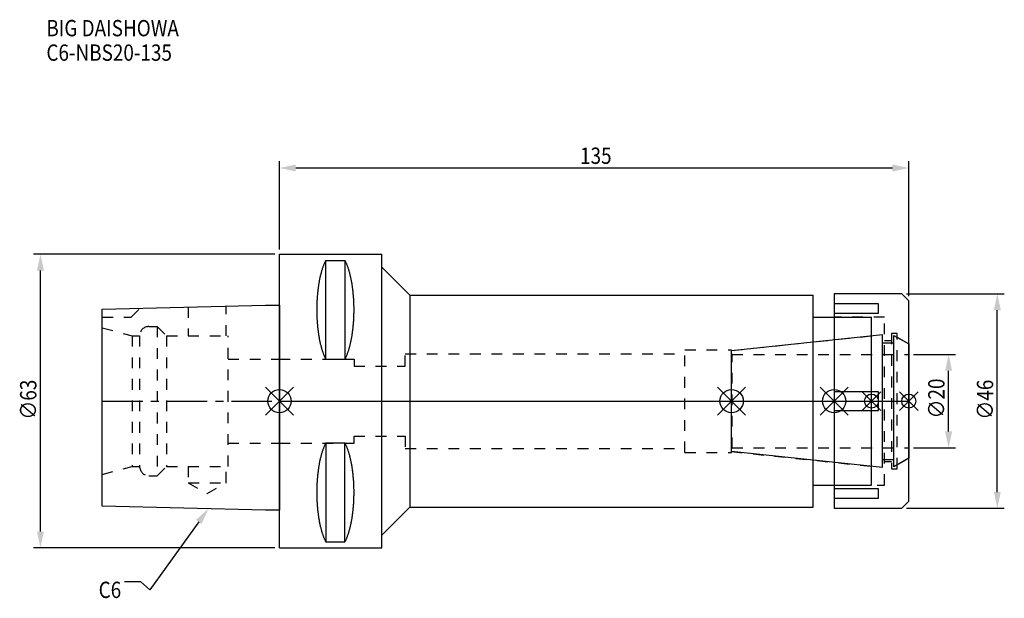
# Model space of a CAD drawing. Extents: x -56 to 156, y -42 to 82.
import ezdxf

# ---------------------------------------------------------------- set-up
doc = ezdxf.new("R2010")
doc.units = 0
doc.header["$LTSCALE"] = 23.1
doc.header["$PDMODE"] = 3
doc.header["$PDSIZE"] = 8
doc.linetypes.add('CENTER', pattern=[0.6, 0.375, -0.075, 0.075, -0.075])
doc.linetypes.add('DASHED', pattern=[0.2, 0.1, -0.1])
doc.layers.get('0').update_dxf_attribs({"linetype": 'CONTINUOUS'})
doc.layers.get('DEFPOINTS').update_dxf_attribs({"linetype": 'CONTINUOUS'})
for name, color, linetype in [('1', 4, 'CONTINUOUS'), ('2', 7, 'CONTINUOUS'), ('3', 1, 'DASHED'), ('4', 2, 'CENTER'), ('6', 5, 'CONTINUOUS'), ('NOCUT', 7, 'CONTINUOUS'), ('SK1', 4, 'CONTINUOUS'), ('SK3', 1, 'DASHED'), ('SK4', 2, 'CENTER')]:
    doc.layers.add(name, color=color, linetype=linetype)
doc.styles.get("Standard").update_dxf_attribs({"font": 'txt', "width": 0.85})
doc.dimstyles.get("Standard").update_dxf_attribs({"dimtxt": 3.5, "dimasz": 3.5, "dimexe": 1.5, "dimexo": 1, "dimtad": 1, "dimblk": '_FILLED', "dimblk1": '_FILLED', "dimblk2": '_FILLED', "dimcen": 0.09, "dimazin": 3, "dimtol": 1, "dimtp": 0.01, "dimtm": 0.01, "dimtfac": 1, "dimtofl": 0, "dimtmove": 0, "dimatfit": 3})

# ---------------------------------------------------------------- blocks, each defined once
blk = doc.blocks.new('_FILLED')
at = {"color": 0, "linetype": 'BYBLOCK'}
blk.add_solid([(0, 0), (-1, 0.214), (-1, -0.214)], dxfattribs=at)
blk = doc.blocks.new('*U13')
at = {"layer": '2', "color": 0, "width": 0.85}
blk.add_text('135', height=3.5, dxfattribs=at).set_placement((64.49, 50.88))
blk = doc.blocks.new('*D1')
at = {"layer": '2', "color": 0}
for p, q in [((0, 32.5), (0, 51.5)), ((135, 22.5), (135, 51.5)), ((3.5, 50), (131.5, 50))]:
    blk.add_line(p, q, dxfattribs=at)
at = {"layer": 'DEFPOINTS', "color": 0}
for p in [(135, 50), (0, 31.5), (135, 21.5)]:
    blk.add_point(p, dxfattribs=at)
blk.add_blockref('*U13', (0, 0))
at = {"layer": '2', "color": 0, "xscale": 3.5, "yscale": 3.5, "zscale": 3.5, "rotation": 180}
blk.add_blockref('_FILLED', (0, 50), dxfattribs=at)
at = {"layer": '2', "color": 0, "xscale": 3.5, "yscale": 3.5, "zscale": 3.5}
blk.add_blockref('_FILLED', (135, 50), dxfattribs=at)
blk = doc.blocks.new('*U12')
at = {"layer": '2', "color": 0, "width": 0.85}
blk.add_text('∅63', height=3.5, rotation=90, dxfattribs=at).set_placement((-52.14, -3.97))
blk = doc.blocks.new('*D2')
at = {"layer": '2', "color": 0}
for p, q in [((-1, 31.5), (-52.77, 31.5)), ((-51.27, -28), (-51.27, 28)), ((-1, -31.5), (-52.77, -31.5))]:
    blk.add_line(p, q, dxfattribs=at)
at = {"layer": 'DEFPOINTS', "color": 0}
for p in [(-51.27, 31.5), (0, 31.5), (0, -31.5)]:
    blk.add_point(p, dxfattribs=at)
blk.add_blockref('*U12', (0, 0))
at = {"layer": '2', "color": 0, "xscale": 3.5, "yscale": 3.5, "zscale": 3.5}
for p, rotation in [((-51.27, 31.5), 90), ((-51.27, -31.5), 270)]:
    blk.add_blockref('_FILLED', p, dxfattribs=dict(at, rotation=rotation))
blk = doc.blocks.new('*U11')
at = {"layer": '2', "color": 0, "width": 0.85}
blk.add_text('∅20', height=3.5, rotation=90, dxfattribs=at).set_placement((142.67, -3.72))
blk = doc.blocks.new('*D3')
at = {"layer": '2', "color": 0}
for p, q in [((136, 10), (145.05, 10)), ((143.55, -6.5), (143.55, 6.5)), ((136, -10), (145.05, -10))]:
    blk.add_line(p, q, dxfattribs=at)
at = {"layer": 'DEFPOINTS', "color": 0}
for p in [(135, 10), (143.55, 10), (135, -10)]:
    blk.add_point(p, dxfattribs=at)
blk.add_blockref('*U11', (0, 0))
at = {"layer": '2', "color": 0, "xscale": 3.5, "yscale": 3.5, "zscale": 3.5}
for p, rotation in [((143.55, 10), 90), ((143.55, -10), 270)]:
    blk.add_blockref('_FILLED', p, dxfattribs=dict(at, rotation=rotation))
blk = doc.blocks.new('*U10')
at = {"layer": '2', "color": 0, "width": 0.85}
blk.add_text('∅46', height=3.5, rotation=90, dxfattribs=at).set_placement((153.12, -3.97))
blk = doc.blocks.new('*D4')
at = {"layer": '2', "color": 0}
for p, q in [((134.5, 23), (155.5, 23)), ((154, -19.5), (154, 19.5)), ((134.5, -23), (155.5, -23))]:
    blk.add_line(p, q, dxfattribs=at)
at = {"layer": 'DEFPOINTS', "color": 0}
for p in [(133.5, 23), (154, 23), (133.5, -23)]:
    blk.add_point(p, dxfattribs=at)
blk.add_blockref('*U10', (0, 0))
at = {"layer": '2', "color": 0, "xscale": 3.5, "yscale": 3.5, "zscale": 3.5}
for p, rotation in [((154, 23), 90), ((154, -23), 270)]:
    blk.add_blockref('_FILLED', p, dxfattribs=dict(at, rotation=rotation))
blk = doc.blocks.new('*U7')
at = {"layer": '6', "width": 0.85}
for s, p in [('BIG DAISHOWA', (-50, 78.25)), ('C6-NBS20-135', (-50, 73))]:
    blk.add_text(s, height=3.5, dxfattribs=at).set_placement(p)
blk = doc.blocks.new('*U8')
at = {"layer": '6'}
blk.add_lwpolyline([(-17.3, -25.93), (-27.84, -40.49), (-29.71, -38.74), (-33.21, -38.74)], dxfattribs=at)
at = {"layer": '6', "xscale": 3.5, "yscale": 3.5, "zscale": 3.5, "rotation": 54.12191169500884}
blk.add_blockref('_FILLED', (-15.25, -23.09), dxfattribs=at)
blk = doc.blocks.new('*U9')
at = {"layer": '6', "width": 0.85}
blk.add_text('C6', height=3.5, dxfattribs=at).set_placement((-38.79, -42.24))

msp = doc.modelspace()

# ---------------------------------------------------------------- linework, layer by layer
for p, q in [((3, 3), (-3, -3)), ((-3, 3), (3, -3)), ((94, -3), (100, 3)), ((100, -3), (94, 3)), ((116, -3), (122, 3)), ((122, -3), (116, 3)), ((129, 2), (125, -2)), ((129, -2), (125, 2)), ((133, -2), (137, 2)), ((137, -2), (133, 2))]:
    msp.add_line(p, q)
for centre, radius in [((0, 0), 2.5), ((97, 0), 2.5), ((119, 0), 2.5), ((127, 0), 1.5), ((135, 0), 1.5)]:
    msp.add_circle(centre, radius)
at = {"layer": '1'}
for p, q in [((0, -31.5), (0, 31.5)), ((0, 31.5), (22, 31.5)), ((9.95, 8.981), (9.95, 30.193)), ((9.95, 30.193), (14.05, 30.193)), ((14.05, 30.193), (14.05, 8.981)), ((22, -31.5), (22, 31.5)), ((22, 28.75), (28, 22.75)), ((28, 22.75), (28, -22.75)), ((28, 22.75), (114.5, 22.75)), ((114.5, -22.75), (114.5, 22.75)), ((133.5, 23), (119, 23)), ((119, 23), (119, -23)), ((135, 21.5), (133.5, 23)), ((135, -21.5), (135, 21.5)), ((128.5, 20.843), (119, 20.843)), ((128.5, 18.843), (128.5, 20.843)), ((114.5, 18), (127, 18)), ((119, 18.843), (128.5, 18.843)), ((127, -18), (127, 18)), ((9.95, 8.981), (14.05, 8.981)), ((128.5, 2), (119, 2)), ((128.5, -2), (128.5, 2)), ((119, -2), (128.5, -2)), ((9.95, -8.981), (9.95, -30.193)), ((9.95, -8.981), (14.05, -8.981)), ((14.05, -30.193), (14.05, -8.981)), ((114.5, -18), (127, -18)), ((128.5, -18.843), (119, -18.843)), ((128.5, -20.843), (128.5, -18.843)), ((119, -20.843), (128.5, -20.843)), ((22, -28.75), (28, -22.75)), ((28, -22.75), (114.5, -22.75)), ((119, -23), (133.5, -23)), ((133.5, -23), (135, -21.5)), ((0, -31.5), (22, -31.5)), ((9.95, -30.193), (14.05, -30.193))]:
    msp.add_line(p, q, dxfattribs=at)
for points in [[(9.95, 30.192, 0), (9.895, 30.089, 0), (9.84, 29.983, 0), (9.786, 29.874, 0), (9.733, 29.762, 0), (9.68, 29.648, 0), (9.628, 29.531, 0), (9.576, 29.412, 0), (9.525, 29.289, 0), (9.475, 29.165, 0), (9.425, 29.038, 0), (9.376, 28.908, 0), (9.327, 28.776, 0), (9.28, 28.642, 0), (9.233, 28.505, 0), (9.187, 28.366, 0), (9.141, 28.225, 0), (9.096, 28.081, 0), (9.052, 27.936, 0), (9.009, 27.788, 0), (8.967, 27.637, 0), (8.925, 27.485, 0), (8.884, 27.331, 0), (8.844, 27.175, 0), (8.805, 27.017, 0), (8.766, 26.856, 0), (8.729, 26.694, 0), (8.692, 26.53, 0), (8.656, 26.365, 0), (8.621, 26.197, 0), (8.587, 26.028, 0), (8.554, 25.857, 0), (8.521, 25.685, 0), (8.49, 25.511, 0), (8.46, 25.335, 0), (8.43, 25.158, 0), (8.401, 24.979, 0), (8.374, 24.799, 0), (8.347, 24.618, 0), (8.321, 24.435, 0), (8.296, 24.251, 0), (8.272, 24.066, 0), (8.249, 23.88, 0), (8.227, 23.692, 0), (8.206, 23.504, 0), (8.187, 23.314, 0), (8.168, 23.124, 0), (8.15, 22.933, 0), (8.133, 22.74, 0), (8.117, 22.547, 0), (8.102, 22.353, 0), (8.088, 22.159, 0), (8.075, 21.963, 0), (8.063, 21.768, 0), (8.052, 21.571, 0), (8.042, 21.374, 0), (8.033, 21.177, 0), (8.025, 20.979, 0), (8.019, 20.781, 0), (8.013, 20.582, 0), (8.008, 20.384, 0), (8.005, 20.184, 0), (8.002, 19.985, 0), (8.001, 19.786, 0), (8, 19.587, 0), (8.001, 19.388, 0), (8.002, 19.188, 0), (8.005, 18.989, 0), (8.008, 18.79, 0), (8.013, 18.591, 0), (8.019, 18.393, 0), (8.025, 18.195, 0), (8.033, 17.997, 0), (8.042, 17.799, 0), (8.052, 17.602, 0), (8.063, 17.406, 0), (8.075, 17.21, 0), (8.088, 17.015, 0), (8.102, 16.82, 0), (8.117, 16.627, 0), (8.133, 16.433, 0), (8.15, 16.241, 0), (8.168, 16.05, 0), (8.187, 15.859, 0), (8.206, 15.67, 0), (8.227, 15.481, 0), (8.249, 15.294, 0), (8.272, 15.108, 0), (8.296, 14.922, 0), (8.321, 14.739, 0), (8.347, 14.556, 0), (8.374, 14.374, 0), (8.401, 14.194, 0), (8.43, 14.016, 0), (8.46, 13.839, 0), (8.49, 13.663, 0), (8.521, 13.489, 0), (8.554, 13.316, 0), (8.587, 13.146, 0), (8.621, 12.976, 0), (8.656, 12.809, 0), (8.692, 12.643, 0), (8.729, 12.479, 0), (8.766, 12.317, 0), (8.805, 12.157, 0), (8.844, 11.999, 0), (8.884, 11.843, 0), (8.925, 11.688, 0), (8.967, 11.536, 0), (9.009, 11.386, 0), (9.052, 11.238, 0), (9.096, 11.092, 0), (9.141, 10.949, 0), (9.187, 10.807, 0), (9.233, 10.668, 0), (9.28, 10.532, 0), (9.327, 10.397, 0), (9.376, 10.265, 0), (9.425, 10.136, 0), (9.475, 10.009, 0), (9.525, 9.884, 0), (9.576, 9.762, 0), (9.628, 9.643, 0), (9.68, 9.526, 0), (9.733, 9.412, 0), (9.786, 9.3, 0), (9.84, 9.191, 0), (9.895, 9.085, 0), (9.95, 8.981, 0)], [(14.05, 8.981, 0), (14.105, 9.085, 0), (14.16, 9.191, 0), (14.214, 9.3, 0), (14.267, 9.412, 0), (14.32, 9.526, 0), (14.372, 9.643, 0), (14.424, 9.762, 0), (14.475, 9.884, 0), (14.525, 10.009, 0), (14.575, 10.136, 0), (14.624, 10.265, 0), (14.673, 10.397, 0), (14.72, 10.532, 0), (14.767, 10.668, 0), (14.813, 10.807, 0), (14.859, 10.949, 0), (14.904, 11.092, 0), (14.948, 11.238, 0), (14.991, 11.386, 0), (15.034, 11.536, 0), (15.075, 11.688, 0), (15.116, 11.843, 0), (15.156, 11.999, 0), (15.195, 12.157, 0), (15.234, 12.317, 0), (15.271, 12.479, 0), (15.308, 12.643, 0), (15.344, 12.809, 0), (15.379, 12.976, 0), (15.413, 13.146, 0), (15.446, 13.316, 0), (15.479, 13.489, 0), (15.51, 13.663, 0), (15.54, 13.839, 0), (15.57, 14.016, 0), (15.599, 14.194, 0), (15.626, 14.374, 0), (15.653, 14.556, 0), (15.679, 14.739, 0), (15.704, 14.922, 0), (15.728, 15.108, 0), (15.751, 15.294, 0), (15.773, 15.481, 0), (15.793, 15.67, 0), (15.813, 15.859, 0), (15.832, 16.05, 0), (15.85, 16.241, 0), (15.867, 16.433, 0), (15.883, 16.627, 0), (15.898, 16.82, 0), (15.912, 17.015, 0), (15.925, 17.21, 0), (15.937, 17.406, 0), (15.948, 17.602, 0), (15.958, 17.799, 0), (15.967, 17.997, 0), (15.975, 18.195, 0), (15.981, 18.393, 0), (15.987, 18.591, 0), (15.992, 18.79, 0), (15.995, 18.989, 0), (15.998, 19.188, 0), (15.999, 19.388, 0), (16, 19.587, 0), (15.999, 19.786, 0), (15.998, 19.985, 0), (15.995, 20.184, 0), (15.992, 20.384, 0), (15.987, 20.582, 0), (15.981, 20.781, 0), (15.975, 20.979, 0), (15.967, 21.177, 0), (15.958, 21.374, 0), (15.948, 21.571, 0), (15.937, 21.768, 0), (15.925, 21.963, 0), (15.912, 22.159, 0), (15.898, 22.353, 0), (15.883, 22.547, 0), (15.867, 22.74, 0), (15.85, 22.933, 0), (15.832, 23.124, 0), (15.813, 23.314, 0), (15.793, 23.504, 0), (15.773, 23.692, 0), (15.751, 23.88, 0), (15.728, 24.066, 0), (15.704, 24.251, 0), (15.679, 24.435, 0), (15.653, 24.618, 0), (15.626, 24.799, 0), (15.599, 24.979, 0), (15.57, 25.158, 0), (15.54, 25.335, 0), (15.51, 25.511, 0), (15.479, 25.685, 0), (15.446, 25.857, 0), (15.413, 26.028, 0), (15.379, 26.197, 0), (15.344, 26.365, 0), (15.308, 26.53, 0), (15.271, 26.694, 0), (15.234, 26.856, 0), (15.195, 27.017, 0), (15.156, 27.175, 0), (15.116, 27.331, 0), (15.075, 27.485, 0), (15.034, 27.637, 0), (14.991, 27.788, 0), (14.948, 27.936, 0), (14.904, 28.081, 0), (14.859, 28.225, 0), (14.813, 28.366, 0), (14.767, 28.505, 0), (14.72, 28.642, 0), (14.673, 28.776, 0), (14.624, 28.908, 0), (14.575, 29.038, 0), (14.525, 29.165, 0), (14.475, 29.289, 0), (14.424, 29.412, 0), (14.372, 29.531, 0), (14.32, 29.648, 0), (14.267, 29.762, 0), (14.214, 29.874, 0), (14.16, 29.983, 0), (14.105, 30.089, 0), (14.05, 30.192, 0)], [(9.95, -8.981, 0), (9.895, -9.085, 0), (9.84, -9.191, 0), (9.786, -9.3, 0), (9.733, -9.412, 0), (9.68, -9.526, 0), (9.628, -9.643, 0), (9.576, -9.762, 0), (9.525, -9.884, 0), (9.475, -10.009, 0), (9.425, -10.136, 0), (9.376, -10.265, 0), (9.327, -10.397, 0), (9.28, -10.532, 0), (9.233, -10.668, 0), (9.187, -10.807, 0), (9.141, -10.949, 0), (9.096, -11.092, 0), (9.052, -11.238, 0), (9.009, -11.386, 0), (8.967, -11.536, 0), (8.925, -11.688, 0), (8.884, -11.843, 0), (8.844, -11.999, 0), (8.805, -12.157, 0), (8.766, -12.317, 0), (8.729, -12.479, 0), (8.692, -12.643, 0), (8.656, -12.809, 0), (8.621, -12.976, 0), (8.587, -13.146, 0), (8.554, -13.316, 0), (8.521, -13.489, 0), (8.49, -13.663, 0), (8.46, -13.839, 0), (8.43, -14.016, 0), (8.401, -14.194, 0), (8.374, -14.374, 0), (8.347, -14.556, 0), (8.321, -14.739, 0), (8.296, -14.922, 0), (8.272, -15.108, 0), (8.249, -15.294, 0), (8.227, -15.481, 0), (8.206, -15.67, 0), (8.187, -15.859, 0), (8.168, -16.05, 0), (8.15, -16.241, 0), (8.133, -16.433, 0), (8.117, -16.627, 0), (8.102, -16.82, 0), (8.088, -17.015, 0), (8.075, -17.21, 0), (8.063, -17.406, 0), (8.052, -17.602, 0), (8.042, -17.799, 0), (8.033, -17.997, 0), (8.025, -18.195, 0), (8.019, -18.393, 0), (8.013, -18.591, 0), (8.008, -18.79, 0), (8.005, -18.989, 0), (8.002, -19.188, 0), (8.001, -19.388, 0), (8, -19.587, 0), (8.001, -19.786, 0), (8.002, -19.985, 0), (8.005, -20.184, 0), (8.008, -20.384, 0), (8.013, -20.582, 0), (8.019, -20.781, 0), (8.025, -20.979, 0), (8.033, -21.177, 0), (8.042, -21.374, 0), (8.052, -21.571, 0), (8.063, -21.768, 0), (8.075, -21.963, 0), (8.088, -22.159, 0), (8.102, -22.353, 0), (8.117, -22.547, 0), (8.133, -22.74, 0), (8.15, -22.933, 0), (8.168, -23.124, 0), (8.187, -23.314, 0), (8.206, -23.504, 0), (8.227, -23.692, 0), (8.249, -23.88, 0), (8.272, -24.066, 0), (8.296, -24.251, 0), (8.321, -24.435, 0), (8.347, -24.618, 0), (8.374, -24.799, 0), (8.401, -24.979, 0), (8.43, -25.158, 0), (8.46, -25.335, 0), (8.49, -25.511, 0), (8.521, -25.685, 0), (8.554, -25.857, 0), (8.587, -26.028, 0), (8.621, -26.197, 0), (8.656, -26.365, 0), (8.692, -26.53, 0), (8.729, -26.694, 0), (8.766, -26.856, 0), (8.805, -27.017, 0), (8.844, -27.175, 0), (8.884, -27.331, 0), (8.925, -27.485, 0), (8.967, -27.637, 0), (9.009, -27.788, 0), (9.052, -27.936, 0), (9.096, -28.081, 0), (9.141, -28.225, 0), (9.187, -28.366, 0), (9.233, -28.505, 0), (9.28, -28.642, 0), (9.327, -28.776, 0), (9.376, -28.908, 0), (9.425, -29.038, 0), (9.475, -29.165, 0), (9.525, -29.289, 0), (9.576, -29.412, 0), (9.628, -29.531, 0), (9.68, -29.648, 0), (9.733, -29.762, 0), (9.786, -29.874, 0), (9.84, -29.983, 0), (9.895, -30.089, 0), (9.95, -30.192, 0)], [(14.05, -30.192, 0), (14.105, -30.089, 0), (14.16, -29.983, 0), (14.214, -29.874, 0), (14.267, -29.762, 0), (14.32, -29.648, 0), (14.372, -29.531, 0), (14.424, -29.412, 0), (14.475, -29.289, 0), (14.525, -29.165, 0), (14.575, -29.038, 0), (14.624, -28.908, 0), (14.673, -28.776, 0), (14.72, -28.642, 0), (14.767, -28.505, 0), (14.813, -28.366, 0), (14.859, -28.225, 0), (14.904, -28.081, 0), (14.948, -27.936, 0), (14.991, -27.788, 0), (15.034, -27.637, 0), (15.075, -27.485, 0), (15.116, -27.331, 0), (15.156, -27.175, 0), (15.195, -27.017, 0), (15.234, -26.856, 0), (15.271, -26.694, 0), (15.308, -26.53, 0), (15.344, -26.365, 0), (15.379, -26.197, 0), (15.413, -26.028, 0), (15.446, -25.857, 0), (15.479, -25.685, 0), (15.51, -25.511, 0), (15.54, -25.335, 0), (15.57, -25.158, 0), (15.599, -24.979, 0), (15.626, -24.799, 0), (15.653, -24.618, 0), (15.679, -24.435, 0), (15.704, -24.251, 0), (15.728, -24.066, 0), (15.751, -23.88, 0), (15.773, -23.692, 0), (15.793, -23.504, 0), (15.813, -23.314, 0), (15.832, -23.124, 0), (15.85, -22.933, 0), (15.867, -22.74, 0), (15.883, -22.547, 0), (15.898, -22.353, 0), (15.912, -22.159, 0), (15.925, -21.963, 0), (15.937, -21.768, 0), (15.948, -21.571, 0), (15.958, -21.374, 0), (15.967, -21.177, 0), (15.975, -20.979, 0), (15.981, -20.781, 0), (15.987, -20.582, 0), (15.992, -20.384, 0), (15.995, -20.184, 0), (15.998, -19.985, 0), (15.999, -19.786, 0), (16, -19.587, 0), (15.999, -19.388, 0), (15.998, -19.188, 0), (15.995, -18.989, 0), (15.992, -18.79, 0), (15.987, -18.591, 0), (15.981, -18.393, 0), (15.975, -18.195, 0), (15.967, -17.997, 0), (15.958, -17.799, 0), (15.948, -17.602, 0), (15.937, -17.406, 0), (15.925, -17.21, 0), (15.912, -17.015, 0), (15.898, -16.82, 0), (15.883, -16.627, 0), (15.867, -16.433, 0), (15.85, -16.241, 0), (15.832, -16.05, 0), (15.813, -15.859, 0), (15.793, -15.67, 0), (15.773, -15.481, 0), (15.751, -15.294, 0), (15.728, -15.108, 0), (15.704, -14.922, 0), (15.679, -14.739, 0), (15.653, -14.556, 0), (15.626, -14.374, 0), (15.599, -14.194, 0), (15.57, -14.016, 0), (15.54, -13.839, 0), (15.51, -13.663, 0), (15.479, -13.489, 0), (15.446, -13.316, 0), (15.413, -13.146, 0), (15.379, -12.976, 0), (15.344, -12.809, 0), (15.308, -12.643, 0), (15.271, -12.479, 0), (15.234, -12.317, 0), (15.195, -12.157, 0), (15.156, -11.999, 0), (15.116, -11.843, 0), (15.075, -11.688, 0), (15.034, -11.536, 0), (14.991, -11.386, 0), (14.948, -11.238, 0), (14.904, -11.092, 0), (14.859, -10.949, 0), (14.813, -10.807, 0), (14.767, -10.668, 0), (14.72, -10.532, 0), (14.673, -10.397, 0), (14.624, -10.265, 0), (14.575, -10.136, 0), (14.525, -10.009, 0), (14.475, -9.884, 0), (14.424, -9.762, 0), (14.372, -9.643, 0), (14.32, -9.526, 0), (14.267, -9.412, 0), (14.214, -9.3, 0), (14.16, -9.191, 0), (14.105, -9.085, 0), (14.05, -8.981, 0)]]:
    msp.add_polyline3d(points, dxfattribs=at)
at = {"layer": '3'}
for p, q in [((129.8, 18), (119, 18)), ((129.8, -18), (129.8, 18)), ((97, 10.847), (127, 14)), ((129.8, 13), (131.3, 13)), ((132.5, 14.5), (131.3, 14.5)), ((131.3, 14.5), (131.3, -14.5)), ((132.5, -14.5), (132.5, 14.5)), ((132.5, 13.693), (135, 12.25)), ((87, 11), (97, 11)), ((87, -11), (87, 11)), ((97, -11), (97, 11)), ((0, 9), (16, 9)), ((16, 9), (16, 7.5)), ((27, 7.5), (27, 10.15)), ((27, 10.15), (87, 10.15)), ((16, 7.5), (27, 7.5)), ((16, -9), (16, -7.5)), ((16, -7.5), (27, -7.5)), ((27, -7.5), (27, -10.15)), ((0, -9), (16, -9)), ((27, -10.15), (87, -10.15)), ((87, -11), (97, -11)), ((97, -10.847), (127, -14)), ((132.5, -13.693), (135, -12.25)), ((131.3, -13), (129.8, -13)), ((131.3, -14.5), (132.5, -14.5)), ((119, -18), (129.8, -18))]:
    msp.add_line(p, q, dxfattribs=at)
at = {"layer": '4'}
msp.add_line((0, 0), (135, 0), dxfattribs=at)
at = {"layer": 'NOCUT'}
for p, q in [((0, -31.5), (0, 0)), ((0, 0), (135, 0)), ((97, -10.847), (97, 0)), ((119, 0), (119, -23)), ((127, -18), (127, 0)), ((135, -21.5), (135, 0)), ((129.379, -14.25), (97, -10.847)), ((129.379, -12.5), (131.8, -12.5)), ((129.379, -14.25), (129.379, -12.5)), ((135, -12.25), (131.8, -14.098)), ((131.8, -14.098), (131.8, -12.5)), ((114.5, -18), (127, -18)), ((114.5, -22.75), (114.5, -18)), ((22, -28.75), (28, -22.75)), ((28, -22.75), (114.5, -22.75)), ((119, -23), (133.5, -23)), ((133.5, -23), (135, -21.5)), ((22, -31.5), (22, -28.75)), ((0, -31.5), (22, -31.5))]:
    msp.add_line(p, q, dxfattribs=at)
at = {"layer": 'SK1'}
for p, q in [((-38, 19.725), (-3, 20.6)), ((-38, -22.525), (-38, 19.725)), ((-3, 20.6), (0, 20.6)), ((0, 20.6), (0, -23.4)), ((97, 10.847), (129.379, 14.25)), ((129.379, -14.25), (129.379, 14.25)), ((131.8, 14.098), (135, 12.25)), ((131.8, -14.098), (131.8, 14.098)), ((97, -10.847), (97, 10.847)), ((129.379, 12.5), (131.8, 12.5)), ((135, 12.25), (135, -12.25)), ((129.379, -14.25), (97, -10.847)), ((129.379, -12.5), (131.8, -12.5)), ((135, -12.25), (131.8, -14.098)), ((-3, -23.4), (-38, -22.525)), ((0, -23.4), (-3, -23.4))]:
    msp.add_line(p, q, dxfattribs=at)
at = {"layer": 'SK3'}
for p, q in [((-31.8, 18), (-29.872, 19.928)), ((-19.55, 20.186), (-19.55, 14)), ((-11.45, 14), (-11.45, 20.389)), ((-38, 18), (-31.8, 18)), ((-38, 15.715), (-31.6, 14)), ((-28, 16), (-26.2, 16)), ((-26.2, 16), (-26.2, -16)), ((-26.2, 16), (-24.2, 14)), ((-31.6, 14), (-31.6, -14)), ((-31.6, 14), (-30, 14)), ((-30, 14), (-30, -14)), ((-24.2, 14), (-24.2, -14)), ((-24.2, 14), (-11, 14)), ((-11, -14), (-11, 14)), ((-11, 9), (0, 9)), ((97.1, 10.1), (97, 10.1)), ((97.1, -10.1), (97.1, 10.1)), ((97.1, 10), (135, 10)), ((-11, -9), (0, -9)), ((97, -10.1), (97.1, -10.1)), ((97.1, -10), (135, -10)), ((-38, -15.715), (-31.6, -14)), ((-31.6, -14), (-30, -14)), ((-26.2, -16), (-24.2, -14)), ((-24.2, -14), (-11, -14)), ((-19.55, -14), (-19.55, -17.5)), ((-11.45, -17.5), (-11.45, -14)), ((-28, -16), (-26.2, -16)), ((-19.55, -17.5), (-15.5, -19.838)), ((-19.55, -17.5), (-11.45, -17.5)), ((-15.5, -19.838), (-11.45, -17.5))]:
    msp.add_line(p, q, dxfattribs=at)
for centre, start, end in [((-28, 14), 90, 180), ((-28, -14), 180, 270)]:
    msp.add_arc(centre, 2, start, end, dxfattribs=at)
at = {"layer": 'SK4'}
for p, q in [((-38, 0), (0, 0)), ((97, 0), (135, 0))]:
    msp.add_line(p, q, dxfattribs=at)

# ---------------------------------------------------------------- block references
for name in ['*U7', '*U8', '*U9']:
    msp.add_blockref(name, (0, 0))

# ---------------------------------------------------------------- dimensions: what is measured, and where the dimension line sits
at = {"layer": '2'}
dim = msp.add_linear_dim(base=(135, 50), p1=(0, 31.5), p2=(135, 21.5), dimstyle='Standard', dxfattribs=at)
dim.commit()
dim.dimension.update_dxf_attribs({"geometry": '*D1', "text_midpoint": (67.965, 50), "dimtype": 128})
for base, p1, p2, picture, middle in [((-51.267, 31.5), (0, -31.5), (0, 31.5), '*D2', (-51.267, 0)), ((154, 23), (133.5, -23), (133.5, 23), '*D4', (154, 0)), ((143.549, 10), (135, -10), (135, 10), '*D3', (143.549, 0))]:
    dim = msp.add_linear_dim(base=base, p1=p1, p2=p2, angle=90, text='%%c<>', dimstyle='Standard', dxfattribs=at)
    dim.commit()
    dim.dimension.update_dxf_attribs({"geometry": picture, "text_midpoint": middle, "dimtype": 128})

doc.saveas('drawing.dxf')
